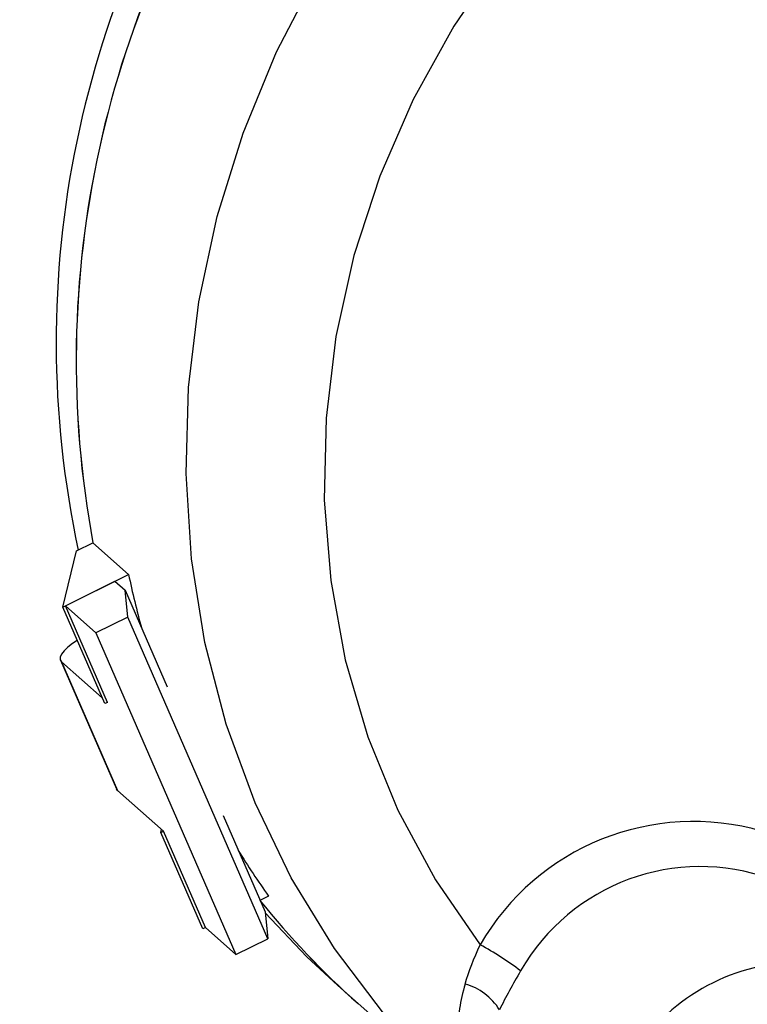
# Model space of a CAD drawing. Units: centimetres. Extents: x -20.5 to 20.8, y -14.3 to 14.3.
# Drawn here: x -13.7 to -12.7, y 9 to 10.3 of the extents above; entities that cross this region are included whole.
import ezdxf

# ---------------------------------------------------------------- set-up
doc = ezdxf.new("R2010")
doc.units = ezdxf.units.CM
doc.header["$MEASUREMENT"] = 0
doc.layers.add('Ebene 1', color=7, linetype='Continuous')

msp = doc.modelspace()

# ---------------------------------------------------------------- linework, layer by layer
at = {"layer": 'Ebene 1', "lineweight": 25}
for points, knots in [([(-12.45664, 11.20305), (-12.82797, 11.15881), (-13.16347, 10.96014), (-13.38079, 10.65581), (-13.38079, 10.65581), (-13.59812, 10.35148), (-13.67714, 9.96967), (-13.59847, 9.60408)], [0, 0, 0, 0, 0.5, 0.5, 0.5, 0.5, 1, 1, 1, 1]), ([(-12.46971, 11.17361), (-12.82648, 11.11965), (-13.14604, 10.92311), (-13.35515, 10.62905), (-13.35515, 10.62905), (-13.56425, 10.33498), (-13.64496, 9.9686), (-13.57878, 9.61389)], [0, 0, 0, 0, 0.5, 0.5, 0.5, 0.5, 1, 1, 1, 1]), ([(-12.46971, 11.17361), (-12.82643, 11.11954), (-13.14592, 10.92298), (-13.355, 10.62894), (-13.355, 10.62894), (-13.56408, 10.3349), (-13.64484, 9.96858), (-13.57878, 9.61389)], [0, 0, 0, 0, 0.5, 0.5, 0.5, 0.5, 1, 1, 1, 1]), ([(-12.87821, 10.56848), (-12.87821, 10.56848), (-12.95838, 10.48856), (-12.95838, 10.48856), (-12.95838, 10.48856), (-12.95838, 10.48856), (-13.03073, 10.40147), (-13.03073, 10.40147), (-13.03073, 10.40147), (-13.03073, 10.40147), (-13.09453, 10.30808), (-13.09453, 10.30808), (-13.09453, 10.30808), (-13.09453, 10.30808), (-13.14913, 10.20935), (-13.14913, 10.20935), (-13.14913, 10.20935), (-13.14913, 10.20935), (-13.19397, 10.10627), (-13.19397, 10.10627), (-13.19397, 10.10627), (-13.19397, 10.10627), (-13.22861, 9.99989), (-13.22861, 9.99989), (-13.22861, 9.99989), (-13.22861, 9.99989), (-13.2527, 9.89129), (-13.2527, 9.89129), (-13.2527, 9.89129), (-13.2527, 9.89129), (-13.26598, 9.78156), (-13.26598, 9.78156), (-13.26598, 9.78156), (-13.26598, 9.78156), (-13.26833, 9.67182), (-13.26833, 9.67182), (-13.26833, 9.67182), (-13.26833, 9.67182), (-13.25972, 9.56318), (-13.25972, 9.56318), (-13.25972, 9.56318), (-13.25972, 9.56318), (-13.24023, 9.45674), (-13.24023, 9.45674), (-13.24023, 9.45674), (-13.24023, 9.45674), (-13.21007, 9.35357), (-13.21007, 9.35357), (-13.21007, 9.35357), (-13.21007, 9.35357), (-13.16954, 9.25473), (-13.16954, 9.25473), (-13.16954, 9.25473), (-13.16954, 9.25473), (-13.11906, 9.16122), (-13.11906, 9.16122), (-13.11906, 9.16122), (-13.11906, 9.16122), (-13.05912, 9.07398), (-13.05912, 9.07398)], [0, 0, 0, 0, 0.0666667, 0.0666667, 0.0666667, 0.0666667, 0.1333333, 0.1333333, 0.1333333, 0.1333333, 0.2, 0.2, 0.2, 0.2, 0.2666667, 0.2666667, 0.2666667, 0.2666667, 0.3333333, 0.3333333, 0.3333333, 0.3333333, 0.4, 0.4, 0.4, 0.4, 0.4666667, 0.4666667, 0.4666667, 0.4666667, 0.5333333, 0.5333333, 0.5333333, 0.5333333, 0.6, 0.6, 0.6, 0.6, 0.6666667, 0.6666667, 0.6666667, 0.6666667, 0.7333333, 0.7333333, 0.7333333, 0.7333333, 0.8, 0.8, 0.8, 0.8, 0.8666667, 0.8666667, 0.8666667, 0.8666667, 0.9333333, 0.9333333, 0.9333333, 0.9333333, 1, 1, 1, 1]), ([(-13.59992, 9.48293), (-13.59992, 9.48293), (-13.60619, 9.47885), (-13.60619, 9.47885), (-13.60619, 9.47885), (-13.60619, 9.47885), (-13.61259, 9.47392), (-13.61259, 9.47392), (-13.61259, 9.47392), (-13.61259, 9.47392), (-13.6176, 9.46907), (-13.6176, 9.46907), (-13.6176, 9.46907), (-13.6176, 9.46907), (-13.62104, 9.4645), (-13.62104, 9.4645), (-13.62104, 9.4645), (-13.62104, 9.4645), (-13.62277, 9.46037), (-13.62277, 9.46037), (-13.62277, 9.46037), (-13.62277, 9.46037), (-13.62273, 9.45685), (-13.62273, 9.45685), (-13.62273, 9.45685), (-13.62273, 9.45685), (-13.62091, 9.45406), (-13.62091, 9.45406)], [0, 0, 0, 0, 0.1428571, 0.1428571, 0.1428571, 0.1428571, 0.2857143, 0.2857143, 0.2857143, 0.2857143, 0.4285714, 0.4285714, 0.4285714, 0.4285714, 0.5714286, 0.5714286, 0.5714286, 0.5714286, 0.7142857, 0.7142857, 0.7142857, 0.7142857, 0.8571429, 0.8571429, 0.8571429, 0.8571429, 1, 1, 1, 1]), ([(-13.34776, 9.1171), (-13.34776, 9.1171), (-13.29181, 9.05798), (-13.29181, 9.05798), (-13.29181, 9.05798), (-13.29181, 9.05798), (-13.25018, 9.01916), (-13.25018, 9.01916)], [0, 0, 0, 0, 0.5, 0.5, 0.5, 0.5, 1, 1, 1, 1]), ([(-13.07928, 9.02139), (-13.08269, 9.01005), (-13.08508, 8.99916), (-13.08667, 8.98858), (-13.08667, 8.98858), (-13.08825, 8.978), (-13.08903, 8.96767), (-13.08909, 8.95777), (-13.08909, 8.95777), (-13.0892, 8.93795), (-13.08653, 8.92002), (-13.08165, 8.9035), (-13.08165, 8.9035), (-13.07677, 8.88697), (-13.06974, 8.87225), (-13.06092, 8.85922), (-13.06092, 8.85922), (-13.05651, 8.85271), (-13.05162, 8.8466), (-13.04632, 8.84097), (-13.04632, 8.84097), (-13.04103, 8.83535), (-13.03528, 8.83014), (-13.02923, 8.82548)], [0, 0, 0, 0, 0.1666667, 0.1666667, 0.1666667, 0.1666667, 0.3333333, 0.3333333, 0.3333333, 0.3333333, 0.5, 0.5, 0.5, 0.5, 0.6666667, 0.6666667, 0.6666667, 0.6666667, 0.8333333, 0.8333333, 0.8333333, 0.8333333, 1, 1, 1, 1])]:
    msp.add_open_spline(points, degree=3, knots=knots, dxfattribs=at)
at = {"layer": 'Ebene 1', "color": 8, "lineweight": 25}
for points, knots in [([(-13.11147, 8.89804), (-13.11147, 8.89804), (-13.1123, 8.89885), (-13.1123, 8.89885), (-13.1123, 8.89885), (-13.1123, 8.89885), (-13.18766, 8.98022), (-13.18766, 8.98022), (-13.18766, 8.98022), (-13.18766, 8.98022), (-13.25465, 9.06888), (-13.25465, 9.06888), (-13.25465, 9.06888), (-13.25465, 9.06888), (-13.31269, 9.16406), (-13.31269, 9.16406), (-13.31269, 9.16406), (-13.31269, 9.16406), (-13.36127, 9.26493), (-13.36127, 9.26493), (-13.36127, 9.26493), (-13.36127, 9.26493), (-13.39997, 9.3706), (-13.39997, 9.3706), (-13.39997, 9.3706), (-13.39997, 9.3706), (-13.42844, 9.48016), (-13.42844, 9.48016), (-13.42844, 9.48016), (-13.42844, 9.48016), (-13.44645, 9.59266), (-13.44645, 9.59266), (-13.44645, 9.59266), (-13.44645, 9.59266), (-13.45384, 9.7071), (-13.45384, 9.7071), (-13.45384, 9.7071), (-13.45384, 9.7071), (-13.45054, 9.8225), (-13.45054, 9.8225), (-13.45054, 9.8225), (-13.45054, 9.8225), (-13.43657, 9.93785), (-13.43657, 9.93785), (-13.43657, 9.93785), (-13.43657, 9.93785), (-13.41207, 10.05214), (-13.41207, 10.05214), (-13.41207, 10.05214), (-13.41207, 10.05214), (-13.37724, 10.16438), (-13.37724, 10.16438), (-13.37724, 10.16438), (-13.37724, 10.16438), (-13.3324, 10.27359), (-13.3324, 10.27359), (-13.3324, 10.27359), (-13.3324, 10.27359), (-13.27792, 10.37882), (-13.27792, 10.37882), (-13.27792, 10.37882), (-13.27792, 10.37882), (-13.21429, 10.47914), (-13.21429, 10.47914), (-13.21429, 10.47914), (-13.21429, 10.47914), (-13.14205, 10.57369), (-13.14205, 10.57369), (-13.14205, 10.57369), (-13.14205, 10.57369), (-13.06184, 10.66164), (-13.06184, 10.66164), (-13.06184, 10.66164), (-13.06184, 10.66164), (-12.97437, 10.74223), (-12.97437, 10.74223), (-12.97437, 10.74223), (-12.97437, 10.74223), (-12.88038, 10.81475), (-12.88038, 10.81475), (-12.88038, 10.81475), (-12.88038, 10.81475), (-12.7807, 10.87857), (-12.7807, 10.87857)], [0, 0, 0, 0, 0.047619, 0.047619, 0.047619, 0.047619, 0.0952381, 0.0952381, 0.0952381, 0.0952381, 0.1428571, 0.1428571, 0.1428571, 0.1428571, 0.1904762, 0.1904762, 0.1904762, 0.1904762, 0.2380952, 0.2380952, 0.2380952, 0.2380952, 0.2857143, 0.2857143, 0.2857143, 0.2857143, 0.3333333, 0.3333333, 0.3333333, 0.3333333, 0.3809524, 0.3809524, 0.3809524, 0.3809524, 0.4285714, 0.4285714, 0.4285714, 0.4285714, 0.4761905, 0.4761905, 0.4761905, 0.4761905, 0.5238095, 0.5238095, 0.5238095, 0.5238095, 0.5714286, 0.5714286, 0.5714286, 0.5714286, 0.6190476, 0.6190476, 0.6190476, 0.6190476, 0.6666667, 0.6666667, 0.6666667, 0.6666667, 0.7142857, 0.7142857, 0.7142857, 0.7142857, 0.7619048, 0.7619048, 0.7619048, 0.7619048, 0.8095238, 0.8095238, 0.8095238, 0.8095238, 0.8571429, 0.8571429, 0.8571429, 0.8571429, 0.9047619, 0.9047619, 0.9047619, 0.9047619, 0.952381, 0.952381, 0.952381, 0.952381, 1, 1, 1, 1]), ([(-12.45669, 8.99357), (-12.52782, 9.04904), (-12.62172, 9.0659), (-12.70771, 9.03864), (-12.70771, 9.03864), (-12.7937, 9.01139), (-12.86074, 8.94351), (-12.88692, 8.85719)], [0, 0, 0, 0, 0.5, 0.5, 0.5, 0.5, 1, 1, 1, 1])]:
    msp.add_open_spline(points, degree=3, knots=knots, dxfattribs=at)
at = {"layer": 'Ebene 1', "lineweight": 25}
for points in [[(-13.61933, 9.52756), (-13.61933, 9.52756), (-13.6007, 9.60297), (-13.6007, 9.60297)], [(-13.6007, 9.60297), (-13.6007, 9.60297), (-13.57878, 9.61389), (-13.57878, 9.61389)], [(-13.531, 9.57158), (-13.531, 9.57158), (-13.57878, 9.61389), (-13.57878, 9.61389)], [(-13.61933, 9.52756), (-13.61933, 9.52756), (-13.531, 9.57158), (-13.531, 9.57158)], [(-13.61585, 9.52929), (-13.61585, 9.52929), (-13.54943, 9.56239), (-13.54943, 9.56239)], [(-13.54943, 9.56239), (-13.54943, 9.56239), (-13.53578, 9.5503), (-13.53578, 9.5503)], [(-13.531, 9.57158), (-13.5259, 9.54715), (-13.52003, 9.52289), (-13.5134, 9.49883)], [(-13.53221, 9.5143), (-13.53221, 9.5143), (-13.53578, 9.5503), (-13.53578, 9.5503)], [(-13.53578, 9.5503), (-13.53578, 9.5503), (-13.47941, 9.42068), (-13.47941, 9.42068)], [(-13.56296, 9.39793), (-13.56296, 9.39793), (-13.61933, 9.52756), (-13.61933, 9.52756)], [(-13.61585, 9.52929), (-13.61585, 9.52929), (-13.57489, 9.49303), (-13.57489, 9.49303)], [(-13.55948, 9.39967), (-13.55948, 9.39967), (-13.61585, 9.52929), (-13.61585, 9.52929)], [(-13.53221, 9.5143), (-13.53221, 9.5143), (-13.57489, 9.49303), (-13.57489, 9.49303)], [(-13.34429, 9.08221), (-13.34429, 9.08221), (-13.53221, 9.5143), (-13.53221, 9.5143)], [(-13.57489, 9.49303), (-13.57489, 9.49303), (-13.38698, 9.06094), (-13.38698, 9.06094)], [(-13.62249, 9.45619), (-13.62249, 9.45619), (-13.54732, 9.28335), (-13.54732, 9.28335)], [(-13.62091, 9.45406), (-13.62091, 9.45406), (-13.54575, 9.28123), (-13.54575, 9.28123)], [(-13.56636, 9.40576), (-13.56636, 9.40576), (-13.62091, 9.45406), (-13.62091, 9.45406)], [(-13.55948, 9.39967), (-13.55948, 9.39967), (-13.56296, 9.39793), (-13.56296, 9.39793)], [(-13.54575, 9.28123), (-13.54575, 9.28123), (-13.54732, 9.28335), (-13.54732, 9.28335)], [(-13.48431, 9.22683), (-13.48431, 9.22683), (-13.54575, 9.28123), (-13.54575, 9.28123)], [(-12.68047, 9.2264), (-12.82674, 9.26908), (-12.98322, 9.20609), (-13.05912, 9.07398)], [(-13.40424, 9.24784), (-13.40424, 9.24784), (-13.34787, 9.11821), (-13.34787, 9.11821)], [(-13.48779, 9.2251), (-13.48779, 9.2251), (-13.48682, 9.22905), (-13.48682, 9.22905)], [(-13.48779, 9.2251), (-13.48779, 9.2251), (-13.48431, 9.22683), (-13.48431, 9.22683)], [(-13.43142, 9.09547), (-13.43142, 9.09547), (-13.48779, 9.2251), (-13.48779, 9.2251)], [(-13.42794, 9.0972), (-13.42794, 9.0972), (-13.48431, 9.22683), (-13.48431, 9.22683)], [(-12.66911, 9.16252), (-12.79613, 9.20844), (-12.93778, 9.15632), (-13.00476, 9.03902)], [(-13.38376, 9.20074), (-13.37087, 9.17988), (-13.35731, 9.15945), (-13.34308, 9.13949)], [(-13.34308, 9.13949), (-13.34308, 9.13949), (-13.35462, 9.13374), (-13.35462, 9.13374)], [(-13.35463, 9.13374), (-13.31479, 9.08377), (-13.27071, 9.03735), (-13.22288, 8.99499)], [(-13.35463, 9.13374), (-13.3148, 9.08377), (-13.27072, 9.03735), (-13.22288, 8.99499)], [(-13.34787, 9.11821), (-13.34787, 9.11821), (-13.34429, 9.08221), (-13.34429, 9.08221)], [(-13.42794, 9.0972), (-13.42794, 9.0972), (-13.43142, 9.09547), (-13.43142, 9.09547)], [(-13.42794, 9.0972), (-13.42794, 9.0972), (-13.38698, 9.06094), (-13.38698, 9.06094)], [(-13.38698, 9.06094), (-13.38698, 9.06094), (-13.34429, 9.08221), (-13.34429, 9.08221)], [(-13.07928, 9.02139), (-13.0741, 9.03862), (-13.06749, 9.05608), (-13.05912, 9.07398)], [(-13.00476, 9.03902), (-13.02197, 9.05203), (-13.04014, 9.06372), (-13.05912, 9.07398)], [(-13.00476, 9.03902), (-13.01554, 9.02101), (-13.02496, 9.00365), (-13.03316, 8.98667)], [(-13.03316, 8.98667), (-13.04367, 9.00359), (-13.06011, 9.01597), (-13.07928, 9.02139)], [(-13.25018, 9.01916), (-13.25018, 9.01916), (-13.22288, 8.99499), (-13.22288, 8.99499)], [(-13.22288, 8.99499), (-13.22288, 8.99499), (-13.0727, 8.86202), (-13.0727, 8.86202)]]:
    msp.add_open_spline(points, degree=3, dxfattribs=at)

doc.saveas('drawing.dxf')
